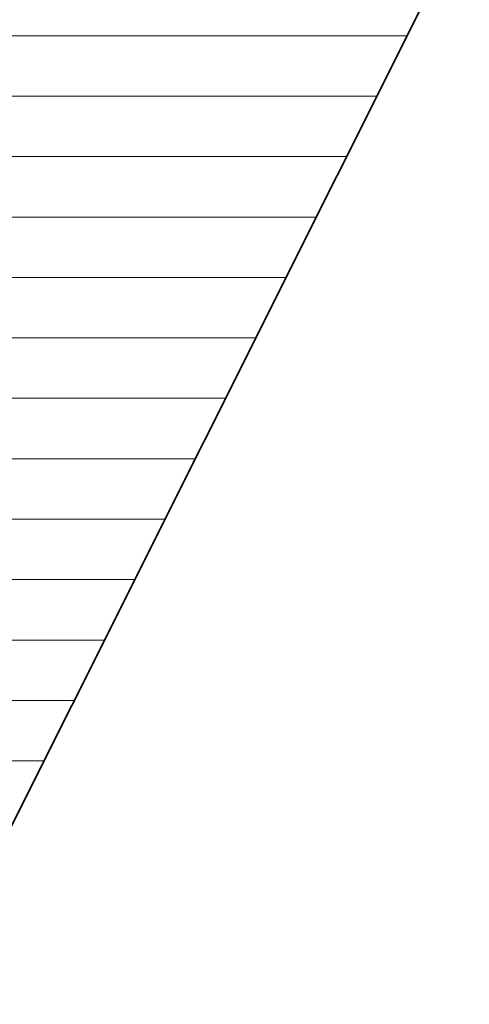
# Model space of a CAD drawing. Units: millimetres. Extents: x 59 to 11996, y 24 to 8424.
# Drawn here: x 8696 to 8748, y 427 to 541 of the extents above; entities that cross this region are included whole.
import ezdxf

# ---------------------------------------------------------------- set-up
doc = ezdxf.new("R2010")
doc.units = ezdxf.units.MM
doc.header["$MEASUREMENT"] = 0
doc.layers.add('(1) Shape lines', color=7, linetype='Continuous', lineweight=35)
doc.layers.add('(9) Sheet', color=7, linetype='Continuous', lineweight=35)

# ---------------------------------------------------------------- blocks, each defined once
blk = doc.blocks.new('HATCH_1327_5a1d78f2-5ace-4062-a781-4e94e229b104')
at = {"layer": '(1) Shape lines', "color": 0, "lineweight": 9}
for p, q in [((8696.83, 539), (8688.28, 539)), ((8697.95, 532), (8688.28, 532)), ((8699.07, 525), (8688.28, 525)), ((8700.2, 518), (8688.28, 518)), ((8701.32, 511), (8688.28, 511)), ((8702.44, 504), (8688.28, 504)), ((8703.56, 497), (8688.28, 497)), ((8704.69, 490), (8688.28, 490)), ((8705.81, 483), (8688.28, 483)), ((8706.93, 476), (8688.28, 476)), ((8705.93, 469), (8688.28, 469)), ((8702.43, 462), (8688.28, 462)), ((8698.92, 455), (8688.28, 455))]:
    blk.add_line(p, q, dxfattribs=at)
blk = doc.blocks.new('HATCH_1328_4f3d0809-5451-4370-983f-17ab0dd9717d')
at = {"layer": '(1) Shape lines', "color": 0, "lineweight": 9}
for p, q in [((8707.54, 539), (8696.83, 539)), ((8707.54, 532), (8697.95, 532)), ((8707.54, 525), (8699.07, 525)), ((8707.54, 518), (8700.2, 518)), ((8707.54, 511), (8701.32, 511)), ((8707.54, 504), (8702.44, 504)), ((8707.54, 497), (8703.56, 497)), ((8707.54, 490), (8704.69, 490)), ((8707.54, 483), (8705.81, 483)), ((8707.54, 476), (8706.93, 476))]:
    blk.add_line(p, q, dxfattribs=at)
blk = doc.blocks.new('HATCH_1331_1d5e4cb1-fdd9-40bc-8624-2f523698097f')
at = {"layer": '(1) Shape lines', "color": 0, "lineweight": 9}
for p, q in [((8708.65, 539), (8707.54, 539)), ((8708.74, 532), (8707.54, 532)), ((8708.83, 525), (8707.54, 525)), ((8708.91, 518), (8707.54, 518)), ((8709, 511), (8707.54, 511)), ((8709.09, 504), (8707.54, 504)), ((8709.18, 497), (8707.54, 497)), ((8709.27, 490), (8707.54, 490)), ((8709.36, 483), (8707.54, 483)), ((8709.44, 476), (8707.54, 476))]:
    blk.add_line(p, q, dxfattribs=at)
blk = doc.blocks.new('HATCH_1332_1fc2065d-775e-484f-826a-f27960efb1bd')
at = {"layer": '(1) Shape lines', "color": 0, "lineweight": 9}
for p, q in [((8709.45, 539), (8708.65, 539)), ((8709.45, 532), (8708.74, 532)), ((8709.45, 525), (8708.83, 525)), ((8709.45, 518), (8708.91, 518)), ((8709.45, 511), (8709, 511)), ((8709.45, 504), (8709.09, 504)), ((8709.45, 497), (8709.18, 497)), ((8709.45, 490), (8709.27, 490)), ((8709.45, 483), (8709.36, 483))]:
    blk.add_line(p, q, dxfattribs=at)
blk = doc.blocks.new('HATCH_1335_a8d55359-054b-4c41-9d34-4afa8c7ed47b')
at = {"layer": '(1) Shape lines', "color": 0, "lineweight": 9}
for p, q in [((8717.65, 539), (8709.45, 539)), ((8718.28, 532), (8709.45, 532)), ((8718.92, 525), (8709.45, 525)), ((8719.55, 518), (8709.45, 518)), ((8720.19, 511), (8709.45, 511)), ((8720.82, 504), (8709.45, 504)), ((8719.95, 497), (8709.45, 497)), ((8716.45, 490), (8709.45, 490)), ((8712.94, 483), (8709.45, 483))]:
    blk.add_line(p, q, dxfattribs=at)
blk = doc.blocks.new('HATCH_1336_3bd18c18-76e7-4f6e-b34f-705bd15b9bac')
at = {"layer": '(1) Shape lines', "color": 0, "lineweight": 9}
for p, q in [((8721.23, 539), (8717.65, 539)), ((8721.23, 532), (8718.28, 532)), ((8721.23, 525), (8718.92, 525)), ((8721.23, 518), (8719.55, 518)), ((8721.23, 511), (8720.19, 511)), ((8721.23, 504), (8720.82, 504))]:
    blk.add_line(p, q, dxfattribs=at)
blk = doc.blocks.new('HATCH_1339_b091f550-2341-41ca-bbaf-34572219d578')
at = {"layer": '(1) Shape lines', "color": 0, "lineweight": 9}
for p, q in [((8721.77, 602), (8721.23, 602)), ((8722.67, 595), (8721.23, 595)), ((8723.57, 588), (8721.23, 588)), ((8724.47, 581), (8721.23, 581)), ((8725.37, 574), (8721.23, 574)), ((8726.28, 567), (8721.23, 567)), ((8727.18, 560), (8721.23, 560)), ((8728.08, 553), (8721.23, 553)), ((8728.98, 546), (8721.23, 546)), ((8729.88, 539), (8721.23, 539)), ((8730.78, 532), (8721.23, 532)), ((8731.68, 525), (8721.23, 525)), ((8730.47, 518), (8721.23, 518)), ((8726.96, 511), (8721.23, 511)), ((8723.46, 504), (8721.23, 504))]:
    blk.add_line(p, q, dxfattribs=at)
blk = doc.blocks.new('HATCH_1340_620fc24e-e8a9-4065-8fc5-06099f56ac20')
at = {"layer": '(1) Shape lines', "color": 0, "lineweight": 9}
for p, q in [((8723.37, 602), (8721.77, 602)), ((8726.94, 595), (8722.67, 595)), ((8730.51, 588), (8723.57, 588)), ((8732.15, 581), (8724.47, 581)), ((8732.15, 574), (8725.37, 574)), ((8732.15, 567), (8726.28, 567)), ((8732.15, 560), (8727.18, 560)), ((8732.15, 553), (8728.08, 553)), ((8732.15, 546), (8728.98, 546)), ((8732.15, 539), (8729.88, 539)), ((8732.15, 532), (8730.78, 532)), ((8732.15, 525), (8731.68, 525))]:
    blk.add_line(p, q, dxfattribs=at)
blk = doc.blocks.new('HATCH_1343_abdcf976-310b-4172-bde8-971016776357')
at = {"layer": '(1) Shape lines', "color": 0, "lineweight": 9}
for p, q in [((8733.59, 581), (8732.15, 581)), ((8736.25, 574), (8732.15, 574)), ((8738.9, 567), (8732.15, 567)), ((8741.56, 560), (8732.15, 560)), ((8744.22, 553), (8732.15, 553)), ((8744.49, 546), (8732.15, 546)), ((8740.98, 539), (8732.15, 539)), ((8737.48, 532), (8732.15, 532)), ((8733.97, 525), (8732.15, 525))]:
    blk.add_line(p, q, dxfattribs=at)
blk = doc.blocks.new('GROUP_0_ac7a26e8-fad0-415d-bcae-90c9e9195e9c')
at = {"layer": '(9) Sheet', "color": 7, "linetype": 'Continuous', "lineweight": 35, "ltscale": 20}
blk.add_lwpolyline([(8450.61, 553.38), (8498.43, 629.31), (8547.77, 535.19), (8603.95, 629.27), (8655.57, 535.18), (8709.45, 629.27), (8748.18, 553.38), (8656.12, 369.51), (8603.2, 466.11), (8548.31, 369.51)], close=True, dxfattribs=at)
at = {"layer": '(1) Shape lines', "color": 154, "linetype": 'ByBlock'}
for name in ['HATCH_1328_4f3d0809-5451-4370-983f-17ab0dd9717d', 'HATCH_1331_1d5e4cb1-fdd9-40bc-8624-2f523698097f', 'HATCH_1332_1fc2065d-775e-484f-826a-f27960efb1bd', 'HATCH_1335_a8d55359-054b-4c41-9d34-4afa8c7ed47b', 'HATCH_1336_3bd18c18-76e7-4f6e-b34f-705bd15b9bac', 'HATCH_1339_b091f550-2341-41ca-bbaf-34572219d578', 'HATCH_1340_620fc24e-e8a9-4065-8fc5-06099f56ac20', 'HATCH_1327_5a1d78f2-5ace-4062-a781-4e94e229b104', 'HATCH_1343_abdcf976-310b-4172-bde8-971016776357']:
    blk.add_blockref(name, (0, 0), dxfattribs=at)

msp = doc.modelspace()

# ---------------------------------------------------------------- block references
at = {"color": 7, "linetype": 'ByBlock'}
msp.add_blockref('GROUP_0_ac7a26e8-fad0-415d-bcae-90c9e9195e9c', (0, 0), dxfattribs=at)

doc.saveas('drawing.dxf')
